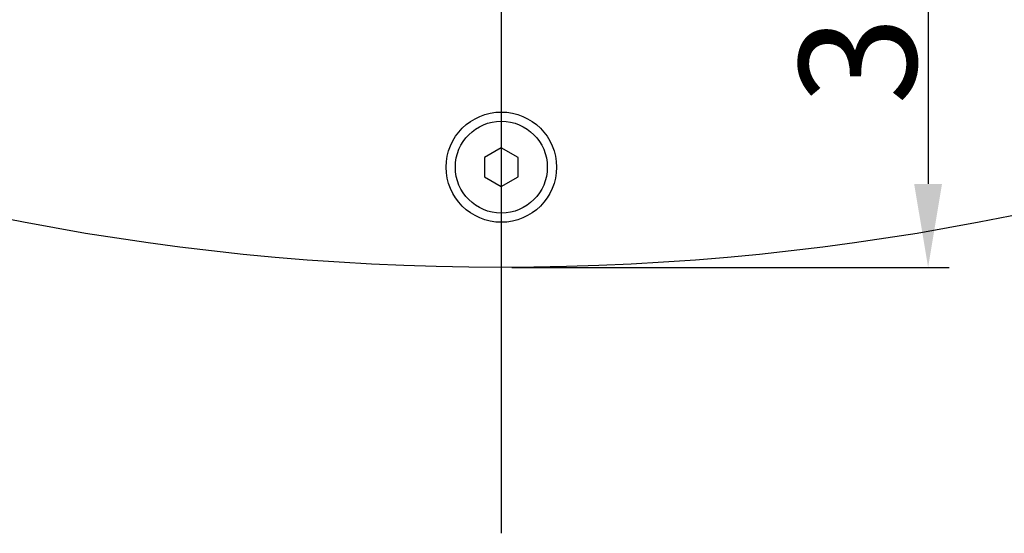
# Model space of a CAD drawing. Units: millimetres. Extents: x 2185 to 4140, y 663 to 1107.
# Drawn here: x 2336 to 2395, y 773 to 803 of the extents above; entities that cross this region are included whole.
import ezdxf
from ezdxf.lldxf.tags import DXFTag

# ---------------------------------------------------------------- set-up
doc = ezdxf.new("R2010")
doc.units = ezdxf.units.MM
doc.layers.add('02___PRT_ALL_AXES', color=7, linetype='Continuous')
doc.styles.get("Standard").update_dxf_attribs({"font": 'arial.ttf'})
tags = doc.linetypes.add('CENTER', pattern=[50.8, 31.75, -6.35, 6.35, -6.35]).pattern_tags.tags
tags[10:11] = [DXFTag(74, 4), DXFTag(75, 0), DXFTag(340, '0'), DXFTag(46, 1.0), DXFTag(50, 0.0), DXFTag(44, 0.0), DXFTag(45, 0.0)]
tags[8:9] = [DXFTag(74, 4), DXFTag(75, 0), DXFTag(340, '0'), DXFTag(46, 1.0), DXFTag(50, 0.0), DXFTag(44, 0.0), DXFTag(45, 0.0)]
tags[6:7] = [DXFTag(74, 4), DXFTag(75, 0), DXFTag(340, '0'), DXFTag(46, 1.0), DXFTag(50, 0.0), DXFTag(44, 0.0), DXFTag(45, 0.0)]
tags[4:5] = [DXFTag(74, 4), DXFTag(75, 0), DXFTag(340, '0'), DXFTag(46, 1.0), DXFTag(50, 0.0), DXFTag(44, 0.0), DXFTag(45, 0.0)]
doc.dimstyles.new('ISO-25_WS', dxfattribs={"dimtxt": 4, "dimasz": 3, "dimexe": 1.25, "dimexo": 0.625, "dimtad": 1, "dimdec": 1, "dimdsep": 46, "dimtxsty": 'Standard', "dimcen": 2.5, "dimclre": 256, "dimclrt": 256, "dimadec": 0, "dimazin": 0, "dimtfac": 1, "dimtdec": 1, "dimtmove": 0, "dimatfit": 3, "dimfxl": 0, "dimtolj": 1, "dimtzin": 0, "dimarcsym": 0})

# ---------------------------------------------------------------- blocks, each defined once
blk = doc.blocks.new('*D21')
at = {"lineweight": -2}
for p, q in [((2369.435, 818.667), (2391.461, 818.667)), ((2365.308, 788.588), (2391.461, 788.588))]:
    blk.add_line(p, q, dxfattribs=at)
at = {"color": 0, "lineweight": -2}
blk.add_line((2390.211, 813.667), (2390.211, 793.588), dxfattribs=at)
at = {"color": 0}
for points in [[(2389.377, 813.667), (2391.044, 813.667), (2390.211, 818.667)], [(2389.377, 793.588), (2391.044, 793.588), (2390.211, 788.588)]]:
    blk.add_solid(points, dxfattribs=at)
at = {"layer": 'DEFPOINTS', "color": 0}
for p in [(2368.81, 818.667), (2364.683, 788.588), (2390.211, 788.588)]:
    blk.add_point(p, dxfattribs=at)
at = {"insert": (2386.009, 803.627), "char_height": 5, "attachment_point": 5, "rotation": 90}
blk.add_mtext('\\A1;{\\H1.4x;30}', dxfattribs=at)

msp = doc.modelspace()

# ---------------------------------------------------------------- linework, layer by layer
at = {"color": 0, "linetype": 'CENTER'}
msp.add_line((2364.683, 1106.505), (2364.683, 772.671), dxfattribs=at)
at = {"color": 0, "linetype": 'Continuous'}
for p, q in [((2364.683, 795.743), (2363.683, 795.165)), ((2365.683, 795.165), (2364.683, 795.743)), ((2363.683, 795.165), (2363.683, 794.011)), ((2365.683, 794.011), (2365.683, 795.165)), ((2363.683, 794.011), (2364.683, 793.433)), ((2364.683, 793.433), (2365.683, 794.011))]:
    msp.add_line(p, q, dxfattribs=at)
msp.add_circle((2364.683, 939.588), 151, dxfattribs=at)
at = {"layer": '02___PRT_ALL_AXES', "color": 0, "linetype": 'Continuous'}
for radius in [3.3, 2.75]:
    msp.add_circle((2364.683, 794.588), radius, dxfattribs=at)

# ---------------------------------------------------------------- dimensions: what is measured, and where the dimension line sits
at = {"color": 0}
dim = msp.add_linear_dim(base=(2390.211, 788.588), p1=(2368.81, 818.667), p2=(2364.683, 788.588), angle=90, text='{\\H1.4x;30}', dimstyle='ISO-25_WS', override={"dimtxt": 5, "dimasz": 5}, dxfattribs=at)
dim.commit()
dim.dimension.update_dxf_attribs({"geometry": '*D21', "text_midpoint": (2390.211, 803.627), "dimtype": 160})

doc.saveas('drawing.dxf')
